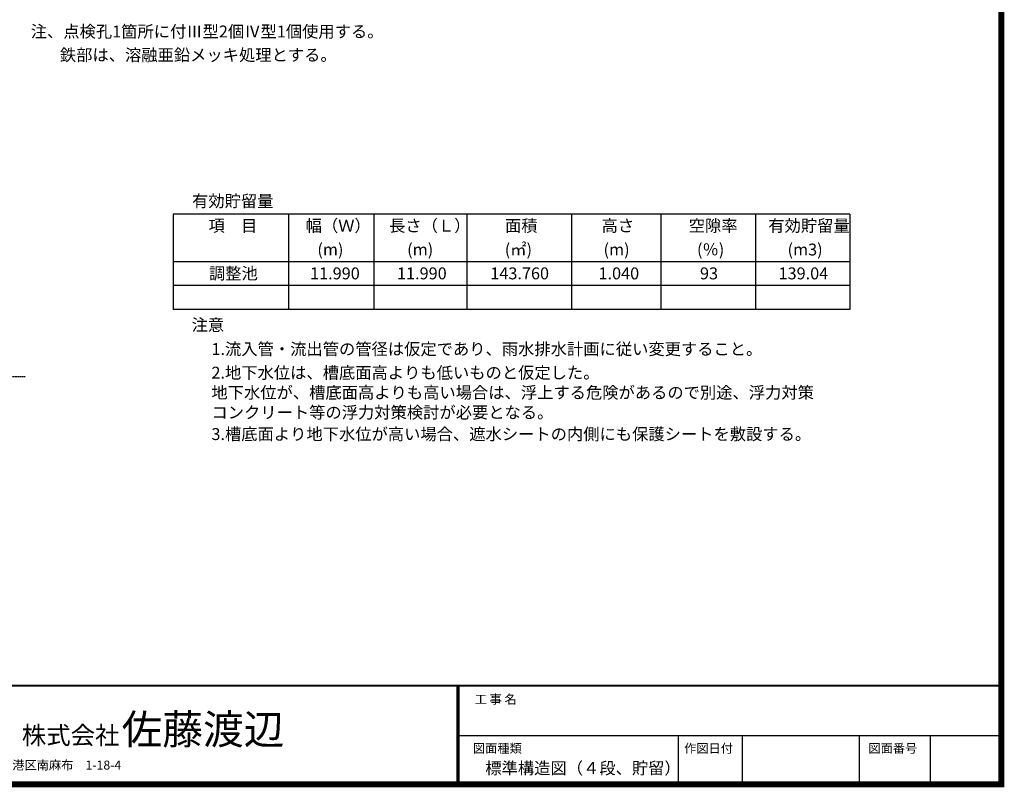
# Model space of a CAD drawing. Units: millimetres. Extents: x -627 to 40132, y -277 to 28174.
# Drawn here: x 23634 to 40132, y -277 to 12597 of the extents above; entities that cross this region are included whole.
import ezdxf

# ---------------------------------------------------------------- set-up
doc = ezdxf.new("R2010")
doc.units = ezdxf.units.MM
doc.linetypes.add('HIDDEN2', pattern=[4.7625, 3.175, -1.5875])
for name, color, linetype in [('0-SATOWAKU', 4, 'Continuous'), ('plan', 7, 'Continuous'), ('tex', 3, 'Continuous')]:
    doc.layers.add(name, color=color, linetype=linetype)
doc.styles.get("Standard").update_dxf_attribs({"font": 'txt.shx', "bigfont": 'bigfont.shx'})
doc.styles.add('丸ゴシ', font='HGRSMP.TTF')

msp = doc.modelspace()

# ---------------------------------------------------------------- linework, layer by layer
at = {"color": 1}
for p, q in [((37545.52063, 9338.11933), (26202.96898, 9338.11933)), ((26202.96898, 9338.11933), (26202.96898, 7738.11935)), ((28137.27213, 9338.11933), (28137.27213, 7738.11935)), ((29570.57733, 9338.11933), (29570.57733, 7738.11935)), ((31127.38035, 9338.11933), (31127.38035, 7738.11935)), ((32881.64168, 9338.11933), (32881.64168, 7738.11935)), ((34375.7114, 9338.11933), (34375.7114, 7738.11935)), ((35960.61602, 9338.11933), (35960.61602, 7738.11935)), ((37545.52063, 9338.11933), (37545.52063, 7738.11935)), ((37040.30216, 8538.11934), (26202.96898, 8538.11934)), ((37545.52063, 8538.11934), (26202.96898, 8538.11934)), ((37040.30216, 8138.11934), (26202.96898, 8138.11934)), ((37545.52063, 8138.11934), (26202.96898, 8138.11934)), ((37545.52063, 7738.11935), (26202.96898, 7738.11935))]:
    msp.add_line(p, q, dxfattribs=at)
at = {"layer": '0-SATOWAKU', "const_width": 100}
msp.add_lwpolyline([(40082.44963, -227.03391), (40082.44963, 28124.02286), (-577.15975, 28124.02286), (-577.15975, -227.03391)], close=True, dxfattribs=at)
at = {"layer": '0-SATOWAKU', "const_width": 32.48438}
msp.add_lwpolyline([(-577.15975, 1428.2442), (40069.13947, 1428.2442)], dxfattribs=at)
at = {"layer": '0-SATOWAKU'}
for points in [[(30958.87922, 1428.2442), (30958.87922, -227.03391)], [(30964.29329, 1428.2442), (30964.29329, -227.03391)], [(30969.70735, 1428.2442), (30969.70735, -227.03391)], [(30975.12141, 1428.2442), (30975.12141, -227.03391)], [(30980.53547, 1428.2442), (30980.53547, -227.03391)], [(30985.94954, 1428.2442), (30985.94954, -227.03391)], [(30991.3636, 1428.2442), (30991.3636, -227.03391)], [(40082.44963, 585.54918), (30958.87922, 585.54918)], [(34668.38713, 585.54918), (34668.38713, -227.03391)], [(35741.69038, 585.54918), (35741.69038, -227.03391)], [(37700.26213, 585.54918), (37700.26213, -227.03391)], [(38891.35588, 585.54918), (38891.35588, -227.03391)]]:
    msp.add_lwpolyline(points, dxfattribs=at)
at = {"layer": 'plan', "linetype": 'HIDDEN2'}
msp.add_line((2170.33437, 6614.22789), (23734.20395, 6614.22789), dxfattribs=at)

# ---------------------------------------------------------------- texts
at = {"linetype": 'Continuous', "attachment_point": 4}
for s, insert, char_height in [('{\\fMS Gothic|b0|i0|c128|p49;工 事 名}', (31256.38939, 1200.15797), 150), ('{\\fMS Gothic|b0|i0|c128|p49;図面種類}', (31228.1588, 376.56308), 150), ('{\\fMS Gothic|b0|i0|c128|p49;作図日付}', (34768.25088, 376.56308), 150), ('{\\fMS Gothic|b0|i0|c128|p49;図面番号}', (37854.69324, 376.56308), 150), ('{\\fMS PGothic|b0|i0|c128|p50;本社\u3000東京都港区南麻布\u30001-18-4}', (22282.9203, 96.1516), 150), ('{\\fMS Gothic|b0|i0|c128|p49;標準構造図（４段、貯留）}', (31435.83657, 44.45544), 200)]:
    msp.add_mtext(s, dxfattribs=dict(at, insert=insert, char_height=char_height))
at = {"layer": '0-SATOWAKU', "linetype": 'Continuous', "style": '丸ゴシ'}
for s, height, p in [('佐藤渡辺', 500, (25341.53685, 445.26861)), ('株式会社', 300, (23669.46652, 445.26861))]:
    msp.add_text(s, height=height, dxfattribs=at).set_placement(p)
at = {"layer": 'tex', "color": 3, "attachment_point": 1}
for s, insert, char_height, width in [('注、点検孔1箇所に付{\\Fsimplex,kelf1-k|c128;Ⅲ}型2個{\\Fsimplex,kelf1-k|c128;Ⅳ}型1個使用する。', (23818.81202, 12499.12023), 200, 9007.3726667), ('鉄部は、溶融亜鉛メッキ処理とする。', (24307.39403, 12105.60716), 200, 9007.3726667), ('注意', (26514.15841, 7578.53796), 199.999998, 5404.423535), ('1.流入管・流出管の管径は仮定であり、雨水排水計画に従い変更すること。', (26846.91487, 7173.97627), 199.9999976, 15757.4250995), ('2.地下水位は、槽底面高よりも低いものと仮定した。\\P\u3000地下水位が、槽底面高よりも高い場合は、浮上する危険があるので別途、浮力対策\\P  コンクリート等の浮力対策検討が必要となる。', (26846.91487, 6777.1497), 199.9999976, 15757.4250995), ('3.槽底面より地下水位が高い場合、遮水シートの内側にも保護シートを敷設する。', (26846.91487, 5747.40158), 199.9999976, 15757.4250995)]:
    msp.add_mtext(s, dxfattribs=dict(at, insert=insert, char_height=char_height, width=width))
at = {"layer": 'tex', "color": 3, "ltscale": 35, "width": 21774.451638, "attachment_point": 1}
for s, insert, char_height in [('有効貯留量', (26522.43669, 9655.97292), 199.999998), ('項\u3000目', (26797.64002, 9242.40037), 199.999998), ('幅（Ｗ）', (28425.20972, 9242.40037), 199.999998), ('長さ（Ｌ）', (29823.69779, 9242.40037), 199.999998), ('面積', (31765.82374, 9242.40037), 199.999998), ('高さ', (33384.00954, 9242.40037), 199.999998), ('空隙率', (34844.94233, 9242.40037), 199.999998), ('有効貯留量', (36177.79555, 9242.40037), 199.999998), ('(m)', (28621.79194, 8842.40038), 199.999998), ('(m)', (30126.36836, 8842.40038), 199.999998), ('({\\fMS PGothic|b0|i0|c128|p50;㎡})', (31761.76086, 8842.40038), 199.9999976), ('(m)', (33416.88456, 8842.40038), 199.999998), ('(％)', (34982.75453, 8842.40038), 199.999998), ('(m3)', (36499.96948, 8842.40038), 199.999998), ('調整池', (26805.74581, 8442.40038), 199.999998), ('11.990', (28499.60691, 8442.40038), 199.999998), ('11.990', (29956.45575, 8442.40038), 199.999998), ('143.760', (31519.50109, 8442.40038), 199.999998), ('1.040', (33332.42287, 8442.40038), 199.999998), ('93', (35033.26214, 8442.40038), 199.999998), ('139.04', (36349.20894, 8442.40038), 199.999998)]:
    msp.add_mtext(s, dxfattribs=dict(at, insert=insert, char_height=char_height))

doc.saveas('drawing.dxf')
